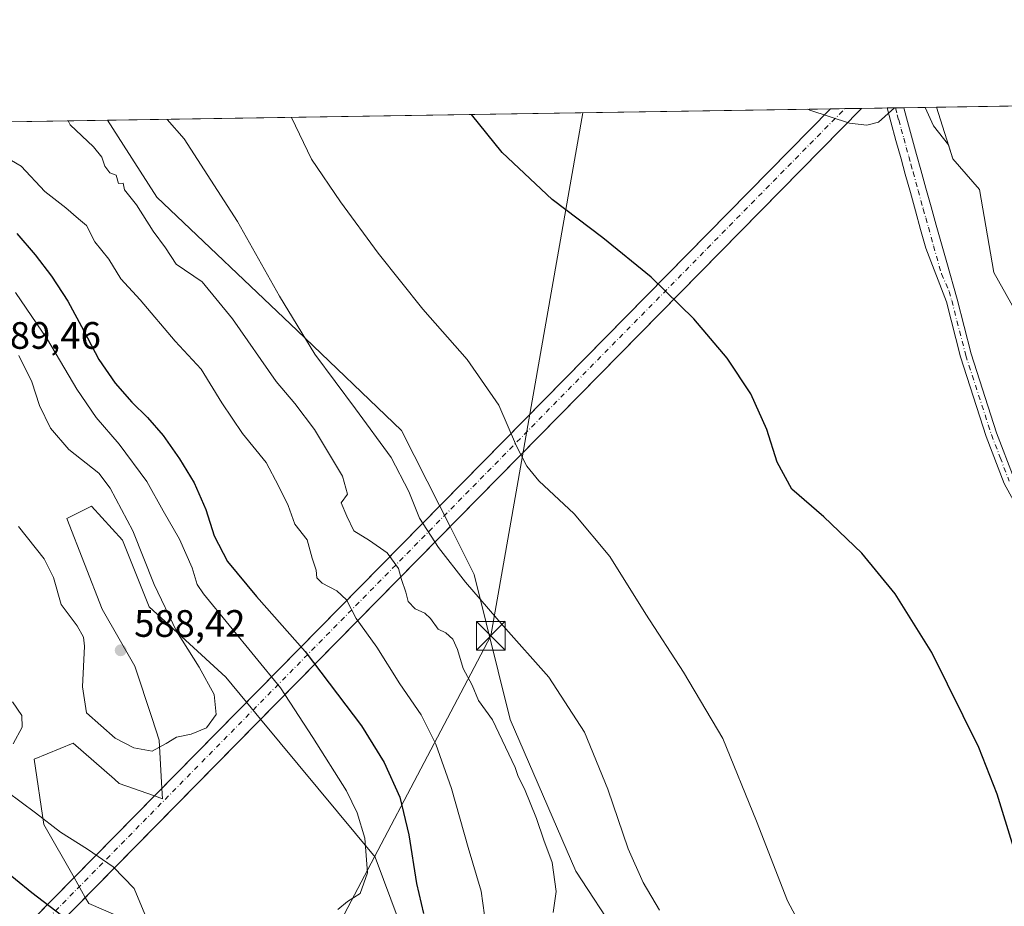
# Model space of a CAD drawing. Units: metres. Extents: x 607520 to 610976, y 4724640 to 4727008.
# Drawn here: x 609241 to 609499, y 4726775 to 4727008 of the extents above; entities that cross this region are included whole.
import ezdxf

# ---------------------------------------------------------------- set-up
doc = ezdxf.new("R2010")
doc.units = ezdxf.units.M
doc.header["$MEASUREMENT"] = 0
doc.linetypes.add('DGN Style 4', pattern=[2.6384748266838614, 1.318413404963828, -0.6592067024819142, 0.001648016756204785, -0.6592067024819142])
for name, color, linetype, lineweight in [('Agrupación de edificios CxS', 7, 'Continuous', 0), ('Comarca CxS', 21, 'Continuous', 0), ('Comunidad Autónoma CxS', 142, 'Continuous', 0), ('Corriente artificial Cxs', 4, 'Continuous', 13), ('Corriente artificial eje', 142, 'DGN Style 4', 0), ('Cultivos herbáceos CxS', 92, 'Continuous', 0), ('Curva de nivel maestra', 30, 'Continuous', 30), ('Curva de nivel normal', 30, 'Continuous', 0), ('Depósito de residuos Cxs', 6, 'Continuous', 0), ('Entidad de ámbito territorial CxS', 92, 'Continuous', 0), ('Matorral CxS', 135, 'Continuous', 0), ('Municipio CxS', 4, 'Continuous', 0), ('Pastizal CxS', 92, 'Continuous', 0), ('Pista no pavimentada Cxs', 111, 'Continuous', 0), ('Pista no pavimentada eje', 91, 'DGN Style 4', 0), ('Planta de tratamiento de residuos CxS', 135, 'Continuous', 0), ('Provincia CxS', 1, 'Continuous', 0), ('Punto de cota en terreno', 7, 'Continuous', 0), ('Rótulo de punto de cota en terreno', 7, 'Continuous', 0), ('Suelo desnudo CxS', 253, 'Continuous', 0), ('Tendido', 6, 'Continuous', 0), ('Torre de tendido puntual', 7, 'Continuous', 0)]:
    doc.layers.add(name, color=color, linetype=linetype, lineweight=lineweight)
doc.styles.add('Style-Arial', font='txt')

# ---------------------------------------------------------------- blocks, each defined once
blk = doc.blocks.new('*U17')
at = {"layer": 'Matorral CxS', "color": 135, "linetype": 'Continuous', "lineweight": 0}
for points in [[(609344.8161000004, 4726760.317299999, 578.0681000000042), (609334.3739, 4726788.169500001, 580.3895000000048), (609304.4078000003, 4726824.355000001, 584.4869000000035), (609300.7363, 4726828.7884, 584.8157999999967), (609295.2528999997, 4726835.4099, 585.1696999999986), (609275.2374999998, 4726853.771700001, 586.7198999999965), (609268.1923000002, 4726871.3007, 587.3920999999973), (609260.1231000006, 4726880.178900001, 587.9639000000025), (609253.6661, 4726876.949899999, 588.1276000000071), (609262.8636999996, 4726853.1863, 587.4949000000051), (609271.4197000006, 4726838.2093, 588.1101999999955), (609275.9927000003, 4726824.495100001, 586.673299999995), (609277.8772999998, 4726818.8409, 585.8913999999932), (609278.5414000005, 4726806.2237, 584.2593000000053), (609278.6845000006, 4726803.505700001, 583.7869000000064), (609276.5999999996, 4726804.25, 583.7808999999979), (609267.3855, 4726807.540300001, 583.1618000000017), (609266.1025, 4726808.652100001, 583.193299999999), (609255.2786999998, 4726818.032500001, 582.8561999999947), (609245.0979000004, 4726813.868100001, 581.4088000000047), (609247.6259000005, 4726796.783100001, 580.2256000000052), (609255.5433999998, 4726782.842599999, 578.8274999999994), (609258.4878000002, 4726777.658500001, 578.1287000000011), (609259.4159000004, 4726776.024300001, 577.8564000000042), (609287.5620999997, 4726763.956300001, 580.8614999999991)], [(609174.3152000001, 4726979.8651, 576.0314000000071), (609264.3356999997, 4726981.286900001, 562.6811000000016), (609268.5153000001, 4726974.756300001, 562.922200000001), (609277.2101999996, 4726961.1317, 563.3040000000037), (609314.0208999999, 4726926.187899999, 561.0479999999952), (609341.2965000002, 4726900.0339, 559.5176000000065), (609351.3071, 4726880.2017, 559.1410999999935), (609354.0269999999, 4726874.813300001, 559.4450999999972), (609360.3679000001, 4726862.251300001, 560.3043999999937), (609369.7673000004, 4726824.245100001, 563.8459000000003), (609386.9665999999, 4726784.524499999, 563.6153000000049), (609398.0571, 4726767.5637, 563.2860999999976)]]:
    blk.add_polyline3d(points, dxfattribs=at)
blk = doc.blocks.new('*U23')
at = {"layer": 'Cultivos herbáceos CxS', "color": 92, "linetype": 'Continuous', "lineweight": 0}
blk.add_polyline3d([(609552.7620999999, 4726563.1361, 556.3436999999976), (609477.3157000003, 4726665.3817, 558.7136000000028), (609450.5573000005, 4726706.846700001, 559.2583000000013), (609419.3539000005, 4726748.236500001, 561.0837999999932), (609398.0571, 4726767.5637, 563.2860999999976), (609386.9665999999, 4726784.524499999, 563.6153000000049), (609369.7673000004, 4726824.245100001, 563.8459000000003), (609360.3679000001, 4726862.251300001, 560.3043999999937), (609354.0269999999, 4726874.813300001, 559.4450999999972), (609351.3071, 4726880.2017, 559.1410999999935), (609341.2965000002, 4726900.0339, 559.5176000000065), (609314.0208999999, 4726926.187899999, 561.0479999999952), (609277.2101999996, 4726961.1317, 563.3040000000037), (609268.5153000001, 4726974.756300001, 562.922200000001), (609264.3356999997, 4726981.286900001, 562.6811000000016), (609478.4742000002, 4726984.6689, 545.8525999999983), (609480.6020999998, 4726979.805199999, 546.2802999999985), (609484.5454000002, 4726974.843, 546.2446999999956), (609485.681, 4726971.209200001, 545.998900000006), (609492.6571000004, 4726963.186699999, 546.3760000000038), (609496.4759999998, 4726941.364200001, 546.2608999999939), (609505.3660000004, 4726925.4891, 546.3972999999969)], dxfattribs=at)
blk = doc.blocks.new('5PATER')
at = {"layer": 'Pastizal CxS', "linetype": 'Continuous', "lineweight": 0}
h = blk.add_hatch(color=51, dxfattribs=at)
edge = h.paths.add_edge_path()
edge.add_ellipse((0, 0), major_axis=(-0.1095731443231308, -0.1110710700762829), ratio=0.9994222409660322, start_angle=0, end_angle=360)
blk = doc.blocks.new('5TTEND')
at = {"layer": 'Agrupación de edificios CxS', "color": 7, "linetype": 'Continuous', "lineweight": 0}
for p, q in [((-0.375, 0.3754), (0.375, -0.3746)), ((0.3720000000000001, 0.3784000000000001), (-0.3720000000000001, -0.3776))]:
    blk.add_line(p, q, dxfattribs=at)
at = {"layer": 'Agrupación de edificios CxS', "color": 7, "linetype": 'Continuous', "lineweight": 0, "flags": 128}
blk.add_lwpolyline([(-0.375, -0.3746), (0.375, -0.3746), (0.375, 0.3754), (-0.375, 0.3754), (-0.3720000000000001, -0.3776)], dxfattribs=at)

msp = doc.modelspace()

# ---------------------------------------------------------------- linework, layer by layer
at = {"layer": 'Comarca CxS', "color": 21, "linetype": 'Continuous', "lineweight": 0, "flags": 128}
msp.add_lwpolyline([(607520.1500008117, 4726953.739982702), (610294.429925666, 4726997.555695606)], dxfattribs=at)
at = {"layer": 'Comunidad Autónoma CxS', "color": 142, "linetype": 'Continuous', "lineweight": 0, "flags": 128}
msp.add_lwpolyline([(608695.1596059272, 4724658.42079739), (607556.0800008122, 4724640.439982725), (607550.5335501204, 4724997.540021277), (607522.5227570309, 4726800.973576923), (607520.1500008117, 4726953.739982702), (610294.429925666, 4726997.555695606), (610933.5700008393, 4727007.649982702), (610970.6300008364, 4724694.339982725)], close=True, dxfattribs=at)
at = {"layer": 'Corriente artificial Cxs', "color": 4, "linetype": 'Continuous', "lineweight": 13, "extrusion": (0.006938399821491033, 0.007055726741871608, 0.9999510364653168), "elevation": 38126.30619828231, "flags": 128}
msp.add_lwpolyline([(609443.3418908151, 4726833.056692629), (608706.1466458024, 4726083.432333015)], dxfattribs=at)
at = {"layer": 'Corriente artificial Cxs', "color": 4, "linetype": 'Continuous', "lineweight": 13, "extrusion": (0.01131460690695361, 0.0001786436215835511, 0.9999359718286954), "elevation": 8285.564352272515, "flags": 128}
msp.add_lwpolyline([(609408.4933514119, 4726982.872464164), (609416.613571464, 4726983.000664166)], dxfattribs=at)
at = {"layer": 'Corriente artificial Cxs', "color": 4, "linetype": 'Continuous', "lineweight": 13, "extrusion": (0.006939227174022308, 0.007054831145658821, 0.9999510370431812), "elevation": 38122.61161565442, "flags": 128}
msp.add_lwpolyline([(608702.4400848151, 4726088.009894006), (609435.2177985217, 4726832.958832531)], dxfattribs=at)
at = {"layer": 'Corriente artificial Cxs', "color": 4, "linetype": 'Continuous', "lineweight": 13}
msp.add_3dface([(608111.1801000005, 4725610.950099999, 506.0598000000027), (608106.7001, 4725614.860099999, 505.8251000000019), (609453.6772999996, 4726984.2772, 545.4248999999982), (609461.7969000004, 4726984.4055, 545.3329999999987)], dxfattribs=at)
at = {"layer": 'Corriente artificial eje', "color": 142, "linetype": 'DGN Style 4', "lineweight": 0, "extrusion": (-0.7129668228130892, 0.701197767799789, 6.342969697601418e-07), "elevation": 2880027.951139469, "flags": 128}
msp.add_lwpolyline([(-3795609.836522434, 503.7428069978716), (-3796721.781419159, 549.0744069978712), (-3797533.180041115, 543.5199069978717)], dxfattribs=at)
at = {"layer": 'Cultivos herbáceos CxS', "color": 92, "linetype": 'Continuous', "lineweight": 0, "extrusion": (0.003123138280699437, 4.928085030983939e-05, 0.9999951217774402), "elevation": 2681.713618853659, "flags": 128}
msp.add_lwpolyline([(609452.7357780108, 4726984.209782856), (609457.1212994095, 4726984.278982855)], dxfattribs=at)
at = {"layer": 'Cultivos herbáceos CxS', "color": 92, "linetype": 'Continuous', "lineweight": 0, "extrusion": (-0.01324822044429516, -0.0002091782419883385, 0.9999122165967983), "elevation": -8517.781395397098, "flags": 128}
msp.add_lwpolyline([(609415.5341938067, 4726982.727081297), (609422.1975788872, 4726982.832281299)], dxfattribs=at)
at = {"layer": 'Cultivos herbáceos CxS', "color": 92, "linetype": 'Continuous', "lineweight": 0, "extrusion": (-0.03479065285187027, -0.000549200410218306, 0.9993944710938971), "elevation": -23254.77640278796, "flags": 128}
msp.add_lwpolyline([(-4716775.868091283, 683607.5553635217), (-4716775.868091284, 683609.7424601617)], dxfattribs=at)
at = {"layer": 'Cultivos herbáceos CxS', "color": 92, "linetype": 'Continuous', "lineweight": 0, "extrusion": (-0.02803818021532343, -0.0004427283806602298, 0.9996067549000427), "elevation": -18635.93511050089, "flags": 128}
msp.add_lwpolyline([(-4716772.903150896, 683771.6990665107), (-4716772.903150896, 683773.8850985207)], dxfattribs=at)
at = {"layer": 'Cultivos herbáceos CxS', "color": 92, "linetype": 'Continuous', "lineweight": 0, "extrusion": (-0.05198773596713796, -0.0008216055434969013, 0.9986473853534802), "elevation": -35024.00853049626, "flags": 128}
msp.add_lwpolyline([(-4716763.576825098, 683194.9378334779), (-4716763.576825098, 683200.5903840074)], dxfattribs=at)
at = {"layer": 'Cultivos herbáceos CxS', "color": 92, "linetype": 'Continuous', "lineweight": 0, "extrusion": (0.09073931677892878, 0.001433108938806146, 0.9958736479038206), "elevation": 62618.86797453187, "flags": 128}
msp.add_lwpolyline([(4716770.512046289, -680962.7355351818), (4716770.512046289, -681152.8851727956)], dxfattribs=at)
at = {"layer": 'Cultivos herbáceos CxS', "color": 92, "linetype": 'Continuous', "lineweight": 0, "extrusion": (0.0209317525001181, 0.0003307196758448148, 0.9997808521679988), "elevation": 14865.54560853886, "flags": 128}
msp.add_lwpolyline([(4716766.264874296, -683892.8695436049), (4716766.264874295, -683896.6050282962)], dxfattribs=at)
at = {"layer": 'Cultivos herbáceos CxS', "color": 92, "linetype": 'Continuous', "lineweight": 0}
for points in [[(609478.4742000002, 4726984.669, 545.8525999999983), (609480.6020999998, 4726979.805199999, 546.2802999999985), (609484.5454000002, 4726974.843, 546.2446999999956), (609485.681, 4726971.209200001, 545.998900000006), (609492.6571000004, 4726963.186699999, 546.3760000000038), (609496.4759999998, 4726941.364200001, 546.2608999999939), (609505.3660000004, 4726925.4891, 546.3972999999969), (609516.1610000003, 4726888.0241, 547.053700000004), (609518.7010000005, 4726870.879000001, 548.4759999999952), (609518.0659999996, 4726858.813999999, 548.1037000000069), (609540.9260999998, 4726842.938999999, 548.4434000000037), (609657.1312999995, 4726928.664200001, 557.1282000000066), (609666.6562999999, 4726947.714199999, 559.8349000000017), (609667.2912999997, 4726968.669199999, 561.2437000000064), (609667.1457000002, 4726969.251599999, 561.2704999999987), (609664.2570000002, 4726979.1566, 561.4370000000055), (609663.3920999998, 4726987.589500001, 562.0638000000035)], [(609264.3356, 4726981.287000001, 562.6811000000016), (609268.5153000001, 4726974.756300001, 562.922200000001), (609277.2101999996, 4726961.1317, 563.3040000000037), (609314.0208999999, 4726926.187899999, 561.0479999999952), (609341.2965000002, 4726900.0339, 559.5176000000065), (609351.3071, 4726880.2017, 559.1410999999935), (609354.0269999999, 4726874.813300001, 559.4450999999972), (609360.3679000001, 4726862.251300001, 560.3043999999937), (609369.7673000004, 4726824.245100001, 563.8459000000003), (609386.9665999999, 4726784.524499999, 563.6153000000049), (609398.0571, 4726767.5637, 563.2860999999976), (609419.3539000005, 4726748.236500001, 561.0837999999932), (609450.5573000005, 4726706.846700001, 559.2583000000013), (609477.3157000003, 4726665.3817, 558.7136000000028), (609552.7620999999, 4726563.1361, 556.3436999999976), (609591.0083, 4726518.689099999, 557.1463999999978), (609616.2342999997, 4726492.4407, 556.9682999999932), (609669.6530999999, 4726415.226700001, 559.4698000000062), (609681.8501000004, 4726407.8115, 557.6885000000038)], [(609287.5620999997, 4726763.956300001, 580.8614999999991), (609259.4159000004, 4726776.024300001, 577.8564000000042), (609258.4878000002, 4726777.658500001, 578.1287000000011), (609255.5433999998, 4726782.842599999, 578.8274999999994), (609247.6259000005, 4726796.783100001, 580.2256000000052), (609245.0979000004, 4726813.868100001, 581.4088000000047), (609255.2786999998, 4726818.032500001, 582.8561999999947), (609266.1025, 4726808.652100001, 583.193299999999), (609267.3855, 4726807.540300001, 583.1618000000017), (609276.5999999996, 4726804.25, 583.7808999999979), (609278.6845000006, 4726803.505700001, 583.7869000000064), (609278.5414000005, 4726806.2237, 584.2593000000053), (609277.8772999998, 4726818.8409, 585.8913999999932), (609275.9927000003, 4726824.495100001, 586.673299999995), (609271.4197000006, 4726838.2093, 588.1101999999955), (609262.8636999996, 4726853.1863, 587.4949000000051), (609253.6661, 4726876.949899999, 588.1276000000071), (609260.1231000006, 4726880.178900001, 587.9639000000025), (609268.1923000002, 4726871.3007, 587.3920999999973), (609275.2374999998, 4726853.771700001, 586.7198999999965), (609295.2528999997, 4726835.4099, 585.1696999999986), (609300.7363, 4726828.7884, 584.8157999999967), (609304.4078000003, 4726824.355000001, 584.4869000000035), (609334.3739, 4726788.169500001, 580.3895000000048), (609344.8161000004, 4726760.317299999, 578.0681000000042)], [(609287.5620999997, 4726763.956300001, 580.8614999999991), (609259.4159000004, 4726776.024300001, 577.8564000000042), (609258.4878000002, 4726777.658500001, 578.1287000000011), (609255.5433999998, 4726782.842599999, 578.8274999999994), (609247.6259000005, 4726796.783100001, 580.2256000000052), (609245.0979000004, 4726813.868100001, 581.4088000000047), (609255.2786999998, 4726818.032500001, 582.8561999999947), (609266.1025, 4726808.652100001, 583.193299999999), (609267.3855, 4726807.540300001, 583.1618000000017), (609276.5999999996, 4726804.25, 583.7808999999979), (609278.6845000006, 4726803.505700001, 583.7869000000064), (609278.5414000005, 4726806.2237, 584.2593000000053), (609277.8772999998, 4726818.8409, 585.8913999999932), (609275.9927000003, 4726824.495100001, 586.673299999995), (609271.4197000006, 4726838.2093, 588.1101999999955), (609262.8636999996, 4726853.1863, 587.4949000000051), (609253.6661, 4726876.949899999, 588.1276000000071), (609260.1231000006, 4726880.178900001, 587.9639000000025), (609268.1923000002, 4726871.3007, 587.3920999999973), (609275.2374999998, 4726853.771700001, 586.7198999999965), (609295.2528999997, 4726835.4099, 585.1696999999986), (609300.7363, 4726828.7884, 584.8157999999967), (609304.4078000003, 4726824.355000001, 584.4869000000035), (609334.3739, 4726788.169500001, 580.3895000000048), (609344.8161000004, 4726760.317299999, 578.0681000000042)]]:
    msp.add_polyline3d(points, dxfattribs=at)
at = {"layer": 'Curva de nivel maestra', "color": 30, "linetype": 'Continuous', "lineweight": 30, "flags": 128}
for points, elevation in [([(609501.5800000001, 4726790.850099999), (609497.2999999998, 4726804.7401), (609492.4800000006, 4726816.9301), (609480.1699999999, 4726841.8301), (609470.5599999996, 4726857.200099999), (609461.9000000004, 4726867.870100001), (609451.8899999997, 4726877.380100001), (609443.5099999999, 4726884.670100001), (609439.6500000004, 4726891.710100001), (609436.9600000001, 4726900.2601), (609432.8200000003, 4726909.5701), (609426.5899999999, 4726918.9901), (609417.8399999999, 4726929.280099999), (609406.7300000006, 4726940.1501), (609394.0099999999, 4726950.4901), (609380.7699999996, 4726960.4901), (609367.6299999999, 4726972.850099999), (609359.6684999998, 4726982.792500001)], 550), ([(609240.5899999999, 4726951.590100001), (609245.4000000004, 4726946.030099999), (609249.6699999999, 4726940.4801), (609253.9400000004, 4726933.9101), (609258.0800000001, 4726926.110099999), (609262.0099999999, 4726918.610099999), (609266.2699999996, 4726912.440099999), (609270.6699999999, 4726907.4301), (609274.7999999998, 4726903.380100001), (609278.8899999997, 4726898.6601), (609283.1799999997, 4726892.5801), (609287.0300000003, 4726886.2601), (609290.0199999996, 4726879.280099999), (609292.2599999999, 4726872.420100001), (609295.75, 4726865.670100001), (609303.3399999999, 4726856.4801), (609316.0499999998, 4726842.0801), (609330.8600000005, 4726822.630100001), (609336.7599999999, 4726812.970100001), (609340.8899999997, 4726803.890100001), (609343.2599999999, 4726794.040100001), (609345.2400000002, 4726781.280099999), (609347.04, 4726773.4801)], 575), ([(609253.7599999999, 4726771.7601), (609244.5199999996, 4726778.890100001), (609235.8799999999, 4726785.860099999)], 575)]:
    msp.add_lwpolyline(points, dxfattribs=dict(at, elevation=elevation))
at = {"layer": 'Curva de nivel normal', "color": 30, "linetype": 'Continuous', "lineweight": 0, "flags": 128}
for points, elevation in [([(609470.3951000003, 4726984.5415), (609466.1900000004, 4726980.7601), (609463.2100000001, 4726980.050100001), (609458.6600000003, 4726980.5701), (609448.2699999996, 4726983.9801), (609447.7587000001, 4726984.184)], 545), ([(609312.5219000002, 4726982.047900001), (609317.7300000006, 4726971.0701), (609325.3300000001, 4726959.950099999), (609335.2300000006, 4726946.5101), (609346.8799999999, 4726931.780099999), (609358.5, 4726918.640100001), (609366.7800000003, 4726906.670100001), (609371.3799999999, 4726895.890100001), (609374.1500000004, 4726890.6801), (609377.2699999996, 4726886.800100001), (609386.5300000003, 4726878.1601), (609395.8499999996, 4726866.970100001), (609405.2800000003, 4726851.860099999), (609415.1299999999, 4726836.720100001), (609425.5, 4726819.300100001), (609434.2599999999, 4726797.670100001), (609442.4199999999, 4726776.790100001), (609446.5199999996, 4726769.100099999)], 555), ([(609253.9938000003, 4726981.1237), (609254.5199999996, 4726980.0601), (609260.6200000001, 4726974.350099999), (609262.8399999999, 4726971.600099999), (609263.5899999999, 4726969.300100001), (609264.9500000002, 4726967.5601), (609266.5800000001, 4726966.940099999), (609267.1799999997, 4726964.700099999), (609268.4299999997, 4726964.8101), (609268.7800000003, 4726963.0701), (609271.8799999999, 4726959.120100001), (609276.2599999999, 4726952.220100001), (609279.4600000001, 4726947.9001), (609282.3300000001, 4726943.5601), (609289.1399999997, 4726939.0001), (609297.0800000001, 4726929.2601), (609308.4500000002, 4726912.8201), (609313.3799999999, 4726907.0801), (609318.5599999996, 4726900.2601), (609325.8300000001, 4726888.0701), (609327.1200000001, 4726883.360099999), (609325.5, 4726881.020099999), (609326.9699999997, 4726877.550100001), (609328.7999999998, 4726873.710100001), (609332.9400000004, 4726871.190099999), (609337.5700000003, 4726867.9801), (609340.5199999996, 4726863.880100001), (609341.3399999999, 4726860.9801), (609342.4299999997, 4726857.600099999), (609343.0599999996, 4726855.1601), (609344.8600000005, 4726853.2501), (609347.4000000004, 4726852.1601), (609348.9199999999, 4726850.770099999), (609350.8700000001, 4726847.960100001), (609352.8899999997, 4726846.9901), (609354.7100000001, 4726845.300100001), (609355.9600000001, 4726842.620100001), (609357.4900000002, 4726837.620100001), (609359.7999999998, 4726833.280099999), (609361.4400000004, 4726829.280099999), (609365.0999999996, 4726824.1601), (609371.0800000001, 4726811.670100001), (609371.9000000004, 4726809.380100001), (609373.5099999999, 4726806.100099999), (609376.6299999999, 4726798.360099999), (609378.5599999996, 4726792.620100001), (609380.7300000006, 4726786.780099999), (609381.8099999996, 4726779.220100001), (609381, 4726773.7301)], 565), ([(609279.8927999996, 4726981.5328), (609284.3399999999, 4726976.390100001), (609298.3700000001, 4726954.7501), (609309.3200000003, 4726935.220100001), (609318.6299999999, 4726920.020099999), (609329.2599999999, 4726905.690099999), (609338.5599999996, 4726892.960100001), (609343.2000000002, 4726883.9901), (609346.0499999998, 4726876.9901), (609351.0300000003, 4726869.3201), (609358.0599999996, 4726860.220100001), (609367.9400000004, 4726848.800100001), (609379.8600000005, 4726835.350099999), (609389.2100000001, 4726820.960100001), (609395.3600000005, 4726806.030099999), (609400.6399999997, 4726790.350099999), (609404.6100000005, 4726781.540100001), (609408.9100000003, 4726774.300100001)], 560), ([(609363.5, 4726769.880100001), (609362.1799999997, 4726779.3201), (609358.7999999998, 4726790.700099999), (609354.3799999999, 4726806.1801), (609350.2800000003, 4726817.770099999), (609346.4400000004, 4726825.5001), (609340.8399999999, 4726833.6501), (609334.8499999996, 4726843.2501), (609329.4199999999, 4726850.720100001), (609326.8600000005, 4726855.630100001), (609324.3799999999, 4726857.960100001), (609320.4900000002, 4726859.970100001), (609319.1100000005, 4726861.440099999), (609318.9600000001, 4726863.420100001), (609317.9000000004, 4726866.5601), (609316.5999999996, 4726871.3201), (609313.3600000005, 4726875.420100001), (609311.6299999999, 4726880.350099999), (609309.1200000001, 4726885.520099999), (609305.8899999997, 4726891.630100001), (609299.7000000002, 4726899.200099999), (609294.29, 4726907.220100001), (609288.8200000003, 4726916.0801), (609282.0499999998, 4726923.370100001), (609272.9000000004, 4726934.2401), (609267.8099999996, 4726939.7401), (609264.6200000001, 4726944.890100001), (609260.9800000006, 4726949.4801), (609258.8399999999, 4726953.7301), (609256.75, 4726955.4301), (609253.3799999999, 4726958.350099999), (609247.8799999999, 4726962.600099999), (609241.6900000004, 4726969.2601), (609231.8799999999, 4726974.960100001)], 570), ([(609240.2199999997, 4726936.1801), (609248.6100000005, 4726923.8301), (609256.3099999996, 4726910.800100001), (609261.3600000005, 4726903.4001), (609267.3499999996, 4726896.380100001), (609274.5899999999, 4726886.630100001), (609278.8899999997, 4726878.9301), (609283.1600000003, 4726871.540100001), (609286.4600000001, 4726864.030099999), (609287.8099999996, 4726859.6501), (609289.4699999997, 4726857.210100001), (609309.6100000005, 4726832.600099999), (609318.04, 4726819.540100001), (609326.9199999999, 4726805.5601), (609329.7000000002, 4726799.790100001), (609331.6900000004, 4726793.220100001), (609332.4299999997, 4726784.0601), (609330.4500000002, 4726778.6801), (609327.1900000004, 4726776.550100001), (609324.6200000001, 4726774.460100001)], 580), ([(609241.0199999996, 4726874.8201), (609247.7100000001, 4726866.360099999), (609250.1200000001, 4726861.4801), (609252.1699999999, 4726854.4001), (609256.3300000001, 4726848.800100001), (609258, 4726845.8201), (609258.25, 4726843.530099999), (609257.7199999997, 4726832.840100001), (609258.7599999999, 4726826.0601), (609266.3300000001, 4726819.350099999), (609271.2400000002, 4726816.850099999), (609276.0099999999, 4726815.960100001), (609279.6500000004, 4726818.0001), (609282.3799999999, 4726819.620100001), (609286.2100000001, 4726820.4101), (609290.2300000006, 4726822.0701), (609292.7999999998, 4726825.550100001), (609292.2199999997, 4726830.840100001), (609288.3499999996, 4726837.9801), (609282.3899999997, 4726847.4001), (609276.5499999998, 4726859.630100001), (609270.9500000002, 4726873.710100001), (609264.9800000006, 4726884.850099999), (609262, 4726888.790100001), (609254.1699999999, 4726895.050100001), (609249.3899999997, 4726900.640100001), (609246.5300000003, 4726906.540100001), (609244.4500000002, 4726912.720100001), (609241.1200000001, 4726919.6801)], 585), ([(609239.6100000005, 4726817.880100001), (609241.9500000002, 4726822.2401), (609241.9000000004, 4726825.280099999), (609239.4400000004, 4726828.890100001)], 580), ([(609274.0899999999, 4726773.2401), (609271.2999999998, 4726779.9801), (609265.8300000001, 4726785.640100001), (609259.0599999996, 4726790.290100001), (609251.9900000002, 4726794.7601), (609245.4199999999, 4726799.850099999), (609237.9600000001, 4726805.4101)], 580)]:
    msp.add_lwpolyline(points, dxfattribs=dict(at, elevation=elevation))
at = {"layer": 'Depósito de residuos Cxs', "color": 6, "linetype": 'Continuous', "lineweight": 0, "extrusion": (-0.0812237652794837, -0.001282832966251332, 0.9966950658518403), "elevation": -55022.51956758535, "flags": 128}
msp.add_lwpolyline([(-4716770.430131669, 681836.9945567113), (-4716770.43013167, 682019.5525885413)], dxfattribs=at)
at = {"layer": 'Depósito de residuos Cxs', "color": 6, "linetype": 'Continuous', "lineweight": 0}
msp.add_polyline3d([(609657.1312999995, 4726928.664200001, 557.3043000000034), (609540.9260999998, 4726842.938999999, 548.5485000000045), (609518.0659999996, 4726858.813999999, 548.1944999999978), (609518.7010000005, 4726870.879000001, 548.8828000000067), (609516.1610000003, 4726888.0241, 547.5121999999974), (609505.3660000004, 4726925.4891, 546.5763000000006), (609496.4759999998, 4726941.364200001, 546.3972999999969), (609492.6571000004, 4726963.186699999, 546.7602999999945), (609485.681, 4726971.209200001, 546.4027999999962), (609481.4600999998, 4726984.716, 547.6010999999999), (609663.3920999998, 4726987.589400001, 562.4309999999969), (609663.8575999998, 4726983.050899999, 563.5650000000023), (609664.0210999995, 4726981.4562, 564.2985000000045), (609664.2570000002, 4726979.1566, 565.6049999999959), (609667.1457000002, 4726969.251599999, 567.7041000000027), (609667.2912999997, 4726968.669199999, 567.4507000000012), (609666.6562999999, 4726947.714199999, 560.093599999993)], close=True, dxfattribs=at)
msp.add_polyline3d([(609663.3920999998, 4726987.589400001, 562.4309999999969), (609663.8575999998, 4726983.050899999, 563.5650000000023), (609664.0210999995, 4726981.4562, 564.2985000000045), (609664.2570000002, 4726979.1566, 565.6049999999959), (609667.1457000002, 4726969.251599999, 567.7041000000027), (609667.2912999997, 4726968.669199999, 567.4507000000012), (609666.6562999999, 4726947.714199999, 560.093599999993), (609657.1312999995, 4726928.664200001, 557.3043000000034), (609540.9260999998, 4726842.938999999, 548.5485000000045), (609518.0659999996, 4726858.813999999, 548.1944999999978), (609518.7010000005, 4726870.879000001, 548.8828000000067), (609516.1610000003, 4726888.0241, 547.5121999999974), (609505.3660000004, 4726925.4891, 546.5763000000006), (609496.4759999998, 4726941.364200001, 546.3972999999969), (609492.6571000004, 4726963.186699999, 546.7602999999945), (609485.681, 4726971.209200001, 546.4027999999962), (609481.4600999998, 4726984.716, 547.6010999999999)], dxfattribs=at)
at = {"layer": 'Entidad de ámbito territorial CxS', "color": 92, "linetype": 'Continuous', "lineweight": 0, "flags": 128}
msp.add_lwpolyline([(607520.1500008117, 4726953.739982702), (610294.429925666, 4726997.555695606)], dxfattribs=at)
at = {"layer": 'Matorral CxS', "color": 135, "linetype": 'Continuous', "lineweight": 0, "extrusion": (0.1466620900951779, 0.002316241989072881, 0.9891839395946347), "elevation": 100861.4085394935, "flags": 128}
msp.add_lwpolyline([(4716770.950597049, -676262.5961279944), (4716770.950597049, -676353.6123911852)], dxfattribs=at)
at = {"layer": 'Matorral CxS', "color": 135, "linetype": 'Continuous', "lineweight": 0}
for points in [[(609264.3356, 4726981.287000001, 562.6811000000016), (609268.5153000001, 4726974.756300001, 562.922200000001), (609277.2101999996, 4726961.1317, 563.3040000000037), (609314.0208999999, 4726926.187899999, 561.0479999999952), (609341.2965000002, 4726900.0339, 559.5176000000065), (609351.3071, 4726880.2017, 559.1410999999935), (609354.0269999999, 4726874.813300001, 559.4450999999972), (609360.3679000001, 4726862.251300001, 560.3043999999937), (609369.7673000004, 4726824.245100001, 563.8459000000003), (609386.9665999999, 4726784.524499999, 563.6153000000049), (609398.0571, 4726767.5637, 563.2860999999976), (609419.3539000005, 4726748.236500001, 561.0837999999932), (609450.5573000005, 4726706.846700001, 559.2583000000013), (609477.3157000003, 4726665.3817, 558.7136000000028), (609552.7620999999, 4726563.1361, 556.3436999999976), (609591.0083, 4726518.689099999, 557.1463999999978), (609616.2342999997, 4726492.4407, 556.9682999999932), (609669.6530999999, 4726415.226700001, 559.4698000000062), (609681.8501000004, 4726407.8115, 557.6885000000038)], [(609287.5620999997, 4726763.956300001, 580.8614999999991), (609259.4159000004, 4726776.024300001, 577.8564000000042), (609258.4878000002, 4726777.658500001, 578.1287000000011), (609255.5433999998, 4726782.842599999, 578.8274999999994), (609247.6259000005, 4726796.783100001, 580.2256000000052), (609245.0979000004, 4726813.868100001, 581.4088000000047), (609255.2786999998, 4726818.032500001, 582.8561999999947), (609266.1025, 4726808.652100001, 583.193299999999), (609267.3855, 4726807.540300001, 583.1618000000017), (609276.5999999996, 4726804.25, 583.7808999999979), (609278.6845000006, 4726803.505700001, 583.7869000000064), (609278.5414000005, 4726806.2237, 584.2593000000053), (609277.8772999998, 4726818.8409, 585.8913999999932), (609275.9927000003, 4726824.495100001, 586.673299999995), (609271.4197000006, 4726838.2093, 588.1101999999955), (609262.8636999996, 4726853.1863, 587.4949000000051), (609253.6661, 4726876.949899999, 588.1276000000071), (609260.1231000006, 4726880.178900001, 587.9639000000025), (609268.1923000002, 4726871.3007, 587.3920999999973), (609275.2374999998, 4726853.771700001, 586.7198999999965), (609295.2528999997, 4726835.4099, 585.1696999999986), (609300.7363, 4726828.7884, 584.8157999999967), (609304.4078000003, 4726824.355000001, 584.4869000000035), (609334.3739, 4726788.169500001, 580.3895000000048), (609344.8161000004, 4726760.317299999, 578.0681000000042)]]:
    msp.add_polyline3d(points, dxfattribs=at)
at = {"layer": 'Municipio CxS', "color": 4, "linetype": 'Continuous', "lineweight": 0, "flags": 128}
msp.add_lwpolyline([(607520.1500008117, 4726953.739982702), (610294.429925666, 4726997.555695606)], dxfattribs=at)
at = {"layer": 'Pista no pavimentada Cxs', "color": 111, "linetype": 'Continuous', "lineweight": 0, "extrusion": (-0.0370328815038489, -0.0005846761906330172, 0.9993138765379345), "elevation": -24788.9106852066, "flags": 128}
msp.add_lwpolyline([(-4716774.385940365, 683563.8721873014), (-4716774.385940366, 683568.2461330217)], dxfattribs=at)
at = {"layer": 'Pista no pavimentada Cxs', "color": 111, "linetype": 'Continuous', "lineweight": 0}
for points in [[(609504.4801000003, 4726876.4101, 548.0060999999987), (609499.1501000002, 4726886.1501, 547.7964000000065), (609494.4700999996, 4726898.440099999, 547.6561999999976), (609487.7100999998, 4726919.300100001, 547.1285999999964), (609484.0301000001, 4726933.690099999, 546.8720999999932), (609478.6300999997, 4726947.790100001, 546.4481999999989), (609477.2500999998, 4726952.700099999, 546.344299999997), (609475.9101, 4726957.530099999, 546.2372000000032), (609474.5800999999, 4726962.350099999, 546.1301999999996), (609473.2600999996, 4726967.170100001, 546.0008999999991), (609472.1501000002, 4726971.210100001, 545.9186000000045), (609470.8101000005, 4726976.020099999, 545.8135000000038), (609469.4801000003, 4726980.840100001, 545.6839999999938), (609468.4595999997, 4726984.510700001, 545.5921999999991), (609472.8300000001, 4726984.579700001, 545.7541999999958), (609473.5500999996, 4726981.970100001, 545.8395000000019), (609474.8901000004, 4726977.1501, 545.9223000000056), (609476.2200999996, 4726972.3301, 545.9768999999942), (609477.3400999998, 4726968.290100001, 546.0559999999969), (609478.6601, 4726963.470100001, 546.1396999999997), (609479.9901000002, 4726958.6501, 546.3148999999976), (609481.3201000001, 4726953.840100001, 546.4401000000071), (609482.7001, 4726948.925100001, 546.567200000005), (609484.0900999998, 4726944.020099999, 546.9266999999963), (609486.8101000005, 4726934.4001, 547.0412999999971), (609490.4700999996, 4726920.090100001, 547.2644), (609497.1801000005, 4726899.390100001, 547.6947999999975), (609501.7701000003, 4726887.350099999, 547.7017000000051)], [(609504.4801000003, 4726876.4101, 548.0060999999987), (609499.1501000002, 4726886.1501, 547.7964000000065), (609494.4700999996, 4726898.440099999, 547.6561999999976), (609487.7100999998, 4726919.300100001, 547.1285999999964), (609484.0301000001, 4726933.690099999, 546.8720999999932), (609478.6300999997, 4726947.790100001, 546.4481999999989), (609477.2500999998, 4726952.700099999, 546.344299999997), (609475.9101, 4726957.530099999, 546.2372000000032), (609474.5800999999, 4726962.350099999, 546.1301999999996), (609473.2600999996, 4726967.170100001, 546.0008999999991), (609472.1501000002, 4726971.210100001, 545.9186000000045), (609470.8101000005, 4726976.020099999, 545.8135000000038), (609469.4801000003, 4726980.840100001, 545.6839999999938), (609468.4595999997, 4726984.510700001, 545.5921999999991)], [(609472.8300000001, 4726984.579700001, 545.7541999999958), (609473.5500999996, 4726981.970100001, 545.8395000000019), (609474.8901000004, 4726977.1501, 545.9223000000056), (609476.2200999996, 4726972.3301, 545.9768999999942), (609477.3400999998, 4726968.290100001, 546.0559999999969), (609478.6601, 4726963.470100001, 546.1396999999997), (609479.9901000002, 4726958.6501, 546.3148999999976), (609481.3201000001, 4726953.840100001, 546.4401000000071), (609482.7001, 4726948.925100001, 546.567200000005), (609484.0900999998, 4726944.020099999, 546.9266999999963), (609486.8101000005, 4726934.4001, 547.0412999999971), (609490.4700999996, 4726920.090100001, 547.2644), (609497.1801000005, 4726899.390100001, 547.6947999999975), (609501.7701000003, 4726887.350099999, 547.7017000000051), (609506.9101, 4726877.950099999, 548.0412000000069), (609518.2554000001, 4726862.4124, 548.3199000000022)]]:
    msp.add_polyline3d(points, dxfattribs=at)
at = {"layer": 'Pista no pavimentada eje', "color": 91, "linetype": 'DGN Style 4', "lineweight": 0}
msp.add_polyline3d([(609470.6451000003, 4726984.5452, 545.6609000000026), (609471.1551000001, 4726982.710100001, 545.6972999999998), (609471.5151000004, 4726981.405099999, 545.7296999999963), (609472.1851000005, 4726978.995100001, 545.7884000000049), (609472.8501000004, 4726976.585100001, 545.8478999999934), (609473.5201000003, 4726974.1801, 545.9011000000028), (609474.1851000005, 4726971.770099999, 545.9449000000022), (609474.7401000002, 4726969.7501, 545.9863000000041), (609475.3000999996, 4726967.7301, 546.0270000000019), (609476.6201, 4726962.9101, 546.1551000000036), (609477.9501, 4726958.090100001, 546.267399999997), (609478.6151000002, 4726955.6851, 546.3350999999967), (609479.2851, 4726953.270099999, 546.3849999999948), (609480.6651, 4726948.356699999, 546.4817999999941), (609482.7351000002, 4726941.040100001, 546.6584000000003), (609484.7401000002, 4726936.450099999, 546.9131000000052), (609485.4200999998, 4726934.045100001, 546.950800000006), (609489.0900999998, 4726919.6951, 547.1952000000019), (609495.8251, 4726898.915100001, 547.670299999998), (609498.1201, 4726892.895099999, 547.7177999999985), (609500.4600999998, 4726886.7501, 547.749299999996)], dxfattribs=at)
at = {"layer": 'Planta de tratamiento de residuos CxS', "color": 135, "linetype": 'Continuous', "lineweight": 0, "extrusion": (-0.0812237652794837, -0.001282832966251332, 0.9966950658518403), "elevation": -55022.51956758535, "flags": 128}
msp.add_lwpolyline([(-4716770.430131669, 681836.9945567113), (-4716770.43013167, 682019.5525885413)], dxfattribs=at)
at = {"layer": 'Planta de tratamiento de residuos CxS', "color": 135, "linetype": 'Continuous', "lineweight": 0}
msp.add_polyline3d([(609657.1312999995, 4726928.664200001, 557.3043000000034), (609540.9260999998, 4726842.938999999, 548.5485000000045), (609518.0659999996, 4726858.813999999, 548.1944999999978), (609518.7010000005, 4726870.879000001, 548.8828000000067), (609516.1610000003, 4726888.0241, 547.5121999999974), (609505.3660000004, 4726925.4891, 546.5763000000006), (609496.4759999998, 4726941.364200001, 546.3972999999969), (609492.6571000004, 4726963.186699999, 546.7602999999945), (609485.681, 4726971.209200001, 546.4027999999962), (609481.4600999998, 4726984.716, 547.6010999999999), (609663.3920999998, 4726987.589400001, 562.4309999999969), (609663.8575999998, 4726983.050899999, 563.5650000000023), (609664.0210999995, 4726981.4562, 564.2985000000045), (609664.2570000002, 4726979.1566, 565.6049999999959), (609667.1457000002, 4726969.251599999, 567.7041000000027), (609667.2912999997, 4726968.669199999, 567.4507000000012), (609666.6562999999, 4726947.714199999, 560.093599999993)], close=True, dxfattribs=at)
msp.add_polyline3d([(609663.3920999998, 4726987.589400001, 562.4309999999969), (609663.8575999998, 4726983.050899999, 563.5650000000023), (609664.0210999995, 4726981.4562, 564.2985000000045), (609664.2570000002, 4726979.1566, 565.6049999999959), (609667.1457000002, 4726969.251599999, 567.7041000000027), (609667.2912999997, 4726968.669199999, 567.4507000000012), (609666.6562999999, 4726947.714199999, 560.093599999993), (609657.1312999995, 4726928.664200001, 557.3043000000034), (609540.9260999998, 4726842.938999999, 548.5485000000045), (609518.0659999996, 4726858.813999999, 548.1944999999978), (609518.7010000005, 4726870.879000001, 548.8828000000067), (609516.1610000003, 4726888.0241, 547.5121999999974), (609505.3660000004, 4726925.4891, 546.5763000000006), (609496.4759999998, 4726941.364200001, 546.3972999999969), (609492.6571000004, 4726963.186699999, 546.7602999999945), (609485.681, 4726971.209200001, 546.4027999999962), (609481.4600999998, 4726984.716, 547.6010999999999)], dxfattribs=at)
at = {"layer": 'Provincia CxS', "color": 1, "linetype": 'Continuous', "lineweight": 0, "flags": 128}
msp.add_lwpolyline([(608695.1596059272, 4724658.42079739), (607556.0800008122, 4724640.439982725), (607550.5335501204, 4724997.540021277), (607522.5227570309, 4726800.973576923), (607520.1500008117, 4726953.739982702), (610294.429925666, 4726997.555695606), (610933.5700008393, 4727007.649982702), (610970.6300008364, 4724694.339982725)], close=True, dxfattribs=at)
at = {"layer": 'Suelo desnudo CxS', "color": 253, "linetype": 'Continuous', "lineweight": 0, "extrusion": (-0.08259817146354333, -0.001304525225940305, 0.9965820790505988), "elevation": -55963.48195285445, "flags": 128}
msp.add_lwpolyline([(-4716770.553122867, 681759.5562197893), (-4716770.553122868, 681941.9019230707)], dxfattribs=at)
at = {"layer": 'Suelo desnudo CxS', "color": 253, "linetype": 'Continuous', "lineweight": 0, "extrusion": (-0.3343834098335817, -0.005285808950620361, 0.9424223020768367), "elevation": -228271.0046310663, "flags": 128}
msp.add_lwpolyline([(-4716760.981082262, 644908.1820872594), (-4716760.981082262, 644911.3508079378)], dxfattribs=at)
at = {"layer": 'Suelo desnudo CxS', "color": 253, "linetype": 'Continuous', "lineweight": 0}
msp.add_polyline3d([(609478.4742000002, 4726984.669, 545.8525999999983), (609480.6020999998, 4726979.805199999, 546.2802999999985), (609484.5454000002, 4726974.843, 546.2446999999956), (609485.681, 4726971.209200001, 545.998900000006), (609492.6571000004, 4726963.186699999, 546.3760000000038), (609496.4759999998, 4726941.364200001, 546.2608999999939), (609505.3660000004, 4726925.4891, 546.3972999999969), (609516.1610000003, 4726888.0241, 547.053700000004), (609518.7010000005, 4726870.879000001, 548.4759999999952), (609518.0659999996, 4726858.813999999, 548.1037000000069), (609540.9260999998, 4726842.938999999, 548.4434000000037), (609657.1312999995, 4726928.664200001, 557.1282000000066), (609666.6562999999, 4726947.714199999, 559.8349000000017), (609667.2912999997, 4726968.669199999, 561.2437000000064), (609667.1457000002, 4726969.251599999, 561.2704999999987), (609664.2570000002, 4726979.1566, 561.4370000000055), (609663.3920999998, 4726987.589500001, 562.0638000000035)], dxfattribs=at)
msp.add_polyline3d([(609478.4742000002, 4726984.6689, 545.8525999999983), (609663.3920999998, 4726987.589400001, 562.0638000000035), (609664.2570000002, 4726979.1566, 561.4370000000055), (609667.1457000002, 4726969.251599999, 561.2704999999987), (609667.2912999997, 4726968.669199999, 561.2437000000064), (609666.6562999999, 4726947.714199999, 559.8349000000017), (609657.1312999995, 4726928.664200001, 557.1282000000066), (609540.9260999998, 4726842.938999999, 548.4434000000037), (609518.0659999996, 4726858.813999999, 548.1037000000069), (609518.7010000005, 4726870.879000001, 548.4759999999952), (609516.1610000003, 4726888.0241, 547.053700000004), (609505.3660000004, 4726925.4891, 546.3972999999969), (609496.4759999998, 4726941.364200001, 546.2608999999939), (609492.6571000004, 4726963.186699999, 546.3760000000038), (609485.681, 4726971.209200001, 545.998900000006), (609484.5454000002, 4726974.843, 546.2446999999956), (609480.6020999998, 4726979.805199999, 546.2802999999985)], close=True, dxfattribs=at)
at = {"layer": 'Tendido', "color": 6, "linetype": 'Continuous', "lineweight": 0}
msp.add_polyline3d([(609388.8165999996, 4726983.252900001, 549.1291999999958), (609364.7000000002, 4726846.220000001, 564.9130000000005), (609315.8700000001, 4726753.430000001, 583.0751000000018), (609208.4400000004, 4726550.76, 565.3843000000053), (609142.0091000004, 4726427.4033, 562.4557000000059), (609054.6200000001, 4726261.4, 549.8779000000068), (609011.3099999996, 4726179.32, 555.7593999999954), (608929.0713000001, 4726025.9452, 566.7112999999954), (608906.9100000003, 4725854.84, 560.0243999999948), (608877.9544000002, 4725653.363299999, 561.2051000000065), (608850.1799999997, 4725452.130000001, 572.1260000000038), (608828.2100000001, 4725294.630000001, 582.3834999999963), (608813.3958999999, 4725194.7071, 592.8732000000019), (608804.6646999996, 4725133.0591, 608.6416999999929), (608797.0899999999, 4725076.09, 613.7681000000011), (608725.4217999997, 4724901.9451, 587.0332000000053), (608635.8602, 4724681.0176, 573.9609999999957)], dxfattribs=at)

# ---------------------------------------------------------------- block references
at = {"layer": 'Cultivos herbáceos CxS', "color": 92, "linetype": 'Continuous', "lineweight": 0}
msp.add_blockref('*U23', (0, 0), dxfattribs=at)
at = {"layer": 'Matorral CxS', "color": 135, "linetype": 'Continuous', "lineweight": 0}
msp.add_blockref('*U17', (0, 0), dxfattribs=at)
at = {"layer": 'Punto de cota en terreno', "color": 7, "linetype": 'Continuous', "lineweight": 0, "xscale": 10, "yscale": 10, "zscale": 10}
msp.add_blockref('5PATER', (609267.75, 4726842.41, 588.4199999999983), dxfattribs=at)
at = {"layer": 'Torre de tendido puntual', "color": 7, "linetype": 'Continuous', "lineweight": 0, "xscale": 10, "yscale": 10, "zscale": 10}
msp.add_blockref('5TTEND', (609364.7000000002, 4726846.220000001, 564.9130000000005), dxfattribs=at)

# ---------------------------------------------------------------- texts
at = {"layer": 'Rótulo de punto de cota en terreno', "color": 7, "linetype": 'Continuous', "lineweight": 0, "style": 'Style-Arial'}
for s, p in [('589,46', (609233.4096999997, 4726921.409700001)), ('588,42', (609271.2778000003, 4726845.937799999))]:
    msp.add_text(s, height=7.000000000000002, dxfattribs=at).set_placement(p)

doc.saveas('drawing.dxf')
